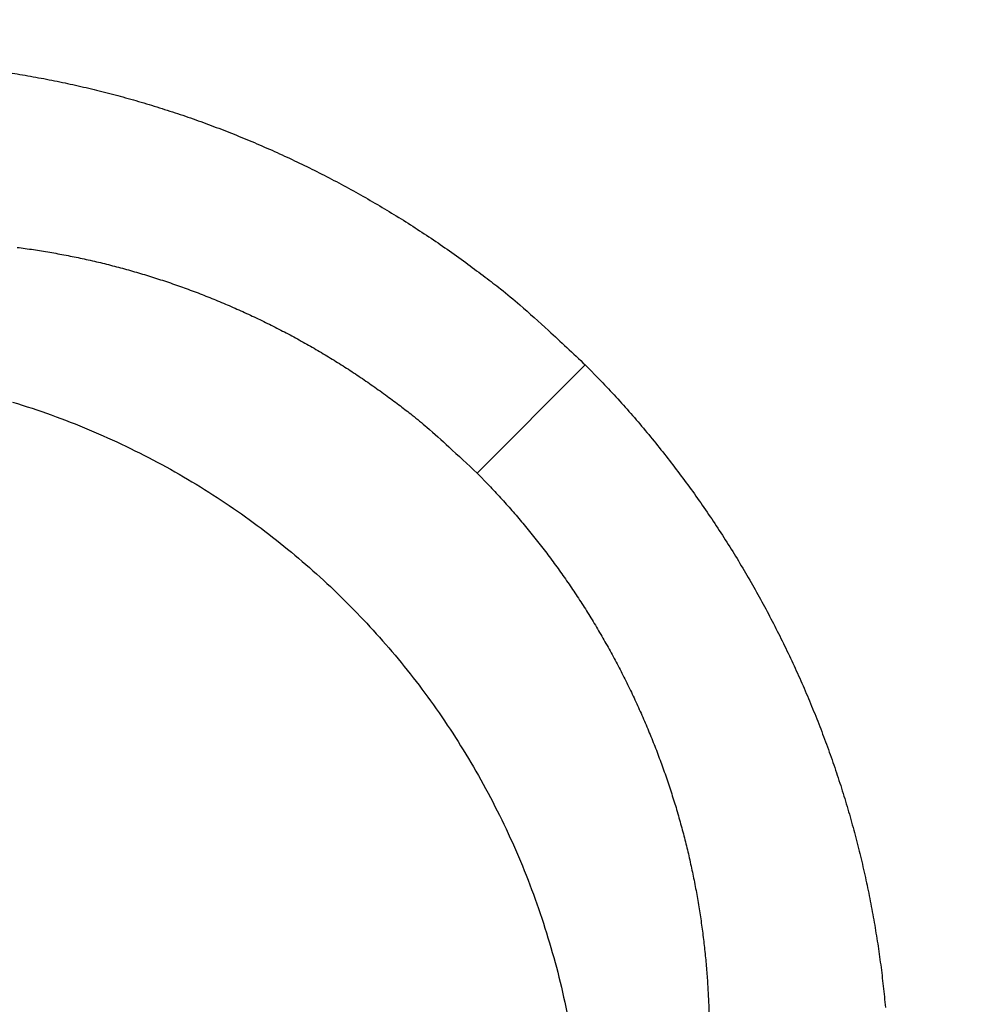
# Model space of a CAD drawing. Units: millimetres. Extents: x -1188 to 4, y 0 to 840.
# Drawn here: x -859 to -858, y 254 to 255 of the extents above; entities that cross this region are included whole.
import ezdxf

# ---------------------------------------------------------------- set-up
doc = ezdxf.new("R2010")
doc.units = ezdxf.units.MM
doc.header["$LTSCALE"] = 4
doc.layers.get('0').update_dxf_attribs({"lineweight": 25})

msp = doc.modelspace()

# ---------------------------------------------------------------- linework, layer by layer
at = {"linetype": 'Continuous'}
msp.add_line((-858.65736, 254.14107), (-858.56315, 254.23528), dxfattribs=at)
for points in [[(-966.91951, 220.0077, 0), (-966.63814, 220.0077)], [(-964.10588, 220.0077, 0), (-963.82452, 220.0077)], [(-1042.02998, 373.021, 0), (-1042.02998, 372.51298)], [(-1042.02998, 375.05307, 0), (-1042.02998, 374.54505)], [(-1043.02998, 333.88682, 0), (-1043.02998, 333.50568)], [(-1043.02998, 350.27587, 0), (-1043.02998, 349.89473)], [(-1043.02998, 347.98902, 0), (-1043.02998, 347.60788)], [(-1043.02998, 337.69823, 0), (-1043.02998, 337.31709)], [(-1043.02998, 344.9399, 0), (-1043.02998, 344.55876)], [(-1043.02998, 338.84165, 0), (-1043.02998, 338.46051)], [(-1042.02999, 338.98381, 0), (-1042.02999, 338.47579)], [(-1042.02999, 333.90363, 0), (-1042.02999, 333.39561)], [(-1043.02999, 364.37807, 0), (-1043.02999, 363.99693)], [(-1043.02999, 367.04606, 0), (-1043.02999, 366.66491)], [(-833.97003, 331.95641, 0), (-833.97003, 332.2248)], [(-1043.02999, 368.95176, 0), (-1043.02999, 368.57062)], [(-892.63339, 365.00995, 0.0000004), (-892.63341, 364.24246, 0.0000005), (-892.63342, 363.47498, 0.0000005), (-892.63344, 362.7075, 0.0000004), (-892.63346, 361.94001, 0.0000003), (-892.63347, 361.17253, 0.0000002), (-892.63349, 360.40505, 0.0000002), (-892.6335, 359.63757, 0.0000001), (-892.63352, 358.87009, 0), (-892.63353, 358.10261, -0.0000001), (-892.63355, 357.33512, -0.0000001), (-892.63356, 356.56764, -0.0000002), (-892.63358, 355.80016, -0.0000003), (-892.6336, 355.03268, -0.0000003), (-892.63361, 354.2652, -0.0000004), (-892.63363, 353.49772, -0.0000005), (-892.63365, 352.73024, -0.0000005), (-892.63368, 351.96275, -0.0000004), (-892.6337, 351.19527, -0.0000004), (-892.63372, 350.42779, -0.0000003), (-892.63375, 349.66032, -0.0000003), (-892.63378, 348.89284, -0.0000003), (-892.6338, 348.12536, -0.0000002), (-892.63383, 347.35788, -0.0000002), (-892.63386, 346.5904, -0.0000002), (-892.63389, 345.82293, -0.0000001), (-892.63392, 345.05545, -0.0000001), (-892.63395, 344.28797, -0.0000001), (-892.63398, 343.52049, 0), (-892.63401, 342.75302, 0), (-892.63404, 341.98554)], [(-1028.55942, 341.21778, -0.0000008), (-1028.55922, 341.98526, -0.0000005), (-1028.55901, 342.75275, -0.0000003), (-1028.55881, 343.52024, 0), (-1028.5586, 344.28772, 0.0000003), (-1028.5584, 345.05521, 0.0000005), (-1028.5582, 345.8227, 0.0000008), (-1028.558, 346.5902, 0.000001)], [(-1043.02999, 373.14431, 0), (-1043.02999, 372.76317)], [(-833.97003, 333.02661, 0), (-833.97003, 333.29274)], [(-1037.05303, 336.61413, 0.0000007), (-1037.05169, 338.14911, 0.0000006), (-1037.05035, 339.68409, 0.0000005), (-1037.04901, 341.21907, 0.0000003), (-1037.04767, 342.75405, 0.0000002), (-1037.04634, 344.28903, 0.0000001), (-1037.04501, 345.824, 0), (-1037.04367, 347.35898, -0.0000001), (-1037.04234, 348.89396, -0.0000002), (-1037.041, 350.42894, -0.0000003), (-1037.03967, 351.96392, -0.0000004), (-1037.03833, 353.4989, -0.0000005), (-1037.03698, 355.03389, -0.0000006), (-1037.03563, 356.56886, -0.0000007), (-1037.03428, 358.10378, -0.0000008)], [(-1043.02999, 376.95572, 0), (-1043.02999, 376.57458)], [(-1043.02999, 377.718, 0), (-1043.02999, 377.33686)], [(-1035.66428, 332.00827, 0.0000017), (-1035.66341, 333.54324, 0.0000015), (-1035.66255, 335.07821, 0.0000013), (-1035.66169, 336.61318, 0.0000011), (-1035.66084, 338.14816, 0.000001), (-1035.66, 339.68313, 0.0000008), (-1035.65916, 341.2181, 0.0000006), (-1035.65833, 342.75307, 0.0000004), (-1035.65749, 344.28805, 0.0000002), (-1035.65666, 345.82302, 0.0000001), (-1035.65583, 347.35799, -0.0000001), (-1035.65499, 348.89296, -0.0000003), (-1035.65416, 350.42794, -0.0000005), (-1035.65332, 351.96291, -0.0000007), (-1035.65247, 353.49788, -0.0000009), (-1035.65162, 355.03287, -0.000001), (-1035.65076, 356.56783, -0.0000012), (-1035.6499, 358.10275, -0.0000014), (-1035.64902, 359.63777, -0.0000016), (-1035.64814, 361.17295, -0.0000018)], [(-1043.03, 379.24256, 0), (-1043.03, 378.86142)], [(-892.63338, 374.21971, 0.0000013), (-892.63334, 373.45224, 0), (-892.63331, 372.68477, -0.000001), (-892.63327, 371.9173, -0.000002)], [(-883.23396, 344.41911, 0), (-883.2345, 345.04303, 0), (-883.23505, 345.67446, 0), (-883.23561, 346.31394, 0.0000001), (-883.23618, 346.96255, 0.0000001), (-883.23675, 347.62137, 0.0000001), (-883.23733, 348.28611, 0.0000001), (-883.23792, 348.95605, 0.0000001), (-883.23852, 349.64801, 0.0000001), (-883.23915, 350.36859, 0.0000001), (-883.23975, 351.05135, 0.0000001), (-883.24026, 351.63516, 0.0000001), (-883.24073, 352.17469, 0.0000001), (-883.24122, 352.73075, 0.0000001), (-883.24172, 353.29803, 0.0000001), (-883.24221, 353.86112, 0.0000001), (-883.2427, 354.42136, 0.0000002), (-883.2432, 354.98267, 0.0000002), (-883.24369, 355.5447, 0.0000002), (-883.24419, 356.10646, 0.0000002), (-883.24468, 356.66803, 0.0000002), (-883.24518, 357.22967, 0.0000002), (-883.24567, 357.79137, 0.0000002), (-883.24617, 358.35305, 0.0000003), (-883.24666, 358.9147, 0.0000003), (-883.24716, 359.47633, 0.0000003), (-883.24766, 360.03803, 0.0000003), (-883.24816, 360.59986, 0.0000003), (-883.24866, 361.16137, 0.0000003), (-883.24916, 361.72241, 0.0000003), (-883.24966, 362.2847, 0.0000004), (-883.25016, 362.84884, 0.0000004), (-883.25067, 363.40804, 0.0000004), (-883.25116, 363.95995, 0.0000004)], [(-1043.02998, 331.59998), (-1043.02998, 331.21884), (-1043.02998, 330.8377), (-1043.02998, 330.45655), (-1043.02998, 330.07541), (-1043.02998, 329.69429), (-1043.02998, 329.31313), (-1043.02998, 328.93194), (-1043.02998, 328.55085, 0), (-1043.02998, 328.16991, 0), (-1043.02998, 327.78857, 0), (-1043.02998, 327.40666, -0.0000001), (-1043.02999, 327.02629, -0.0000001), (-1043.02999, 326.64819, -0.0000001), (-1043.02999, 326.26401, -0.0000002), (-1043.02999, 325.87084, -0.0000001), (-1043.02999, 325.50172, 0.0000001), (-1043.02999, 325.16802, -0.0000004), (-1043.02999, 324.73944, -0.0000009), (-1043.03, 324.07933, -0.0000004), (-1043.03001, 323.21486, -0.0000002)], [(-1043.03, 381.52941, 0), (-1043.03, 381.14827)], [(-832.9705, 342.49519, 0), (-832.97049, 342.27387, 0), (-832.97048, 342.05255)], [(-824.64298, 359.87734, -0.0000016), (-824.64212, 361.80691, -0.0000014), (-824.64126, 363.72678, -0.0000011), (-824.64039, 365.6359, -0.0000009), (-824.63952, 367.53375, -0.0000006), (-824.63865, 369.41874, -0.0000004), (-824.63779, 371.29017, -0.0000001), (-824.63693, 373.14597, 0.0000002), (-824.63608, 374.98455, 0.0000005), (-824.63525, 376.80309, 0.0000008), (-824.63444, 378.60219, 0.0000011), (-824.63364, 380.37933, 0.0000014)], [(-1043.03, 383.81626, 0), (-1043.03, 383.43512)], [(-833.97003, 364.89787, 0), (-833.97003, 365.16705, 0), (-833.97003, 365.43513, 0), (-833.97004, 365.70234, 0), (-833.97004, 365.96886)], [(-832.97056, 344.04442, 0), (-832.97055, 343.8231)], [(-833.97004, 334.35135, 0), (-833.97004, 334.61451, 0), (-833.97004, 334.87709, 0), (-833.97004, 335.13905, 0), (-833.97004, 335.40041, 0), (-833.97004, 335.6611, 0), (-833.97004, 335.92115, 0), (-833.97004, 336.1805, 0), (-833.97004, 336.43922, 0), (-833.97004, 336.69734, 0), (-833.97005, 336.95486, 0), (-833.97005, 337.21172, 0), (-833.97005, 337.46801, 0), (-833.97005, 337.72373, 0), (-833.97005, 337.97866, 0), (-833.97005, 338.23269, 0), (-833.97005, 338.48678, -0.0000001), (-833.97005, 338.74124, -0.0000001), (-833.97005, 338.99235, 0), (-833.97005, 339.23878, -0.0000001), (-833.97005, 339.49533, -0.0000001), (-833.97005, 339.77579, -0.0000001), (-833.97005, 340.06806, -0.0000001), (-833.97005, 340.35854, -0.0000001), (-833.97005, 340.64687, -0.0000001), (-833.97005, 340.93497, -0.0000001), (-833.97005, 341.22271, -0.0000001), (-833.97005, 341.50957, -0.0000001), (-833.97005, 341.79562, -0.0000001), (-833.97005, 342.08095, -0.0000001), (-833.97005, 342.36559, -0.0000001), (-833.97005, 342.64947, -0.0000001), (-833.97005, 342.93264, -0.0000001), (-833.97005, 343.21506, -0.0000001), (-833.97005, 343.49678, 0), (-833.97005, 343.77776, 0), (-833.97005, 344.05803, 0), (-833.97004, 344.33756, 0), (-833.97004, 344.61639, 0), (-833.97004, 344.89449, 0), (-833.97004, 345.17189, 0), (-833.97004, 345.44855, 0), (-833.97004, 345.72452, 0), (-833.97004, 345.99977, 0), (-833.97004, 346.27431, 0), (-833.97004, 346.54814)], [(-883.21685, 325.00525, -0.0000005), (-883.21731, 325.51211, -0.0000005), (-883.21777, 326.01842, -0.0000005), (-883.21822, 326.52436, -0.0000005), (-883.21868, 327.03017, -0.0000005), (-883.21913, 327.53605, -0.0000004), (-883.21958, 328.04222, -0.0000004), (-883.22003, 328.54889, -0.0000004), (-883.22049, 329.05627, -0.0000004), (-883.22094, 329.56458, -0.0000004), (-883.22139, 330.07399, -0.0000004), (-883.22184, 330.58476, -0.0000003), (-883.2223, 331.09704, -0.0000003), (-883.22275, 331.61111, -0.0000003), (-883.22321, 332.12709, -0.0000003), (-883.22366, 332.64528, -0.0000003), (-883.22412, 333.1658, -0.0000003), (-883.22458, 333.68895, -0.0000002), (-883.22504, 334.21484, -0.0000002), (-883.22551, 334.74381, -0.0000002), (-883.22598, 335.27594, -0.0000002), (-883.22645, 335.81158, -0.0000002), (-883.22692, 336.35082, -0.0000002), (-883.22739, 336.89403, -0.0000001), (-883.22787, 337.44127, -0.0000001), (-883.22835, 337.99296, -0.0000001), (-883.22884, 338.54914, -0.0000001), (-883.22933, 339.11024, -0.0000001), (-883.22982, 339.67632, -0.0000001), (-883.23032, 340.24782, -0.0000001), (-883.23082, 340.82479, 0), (-883.23133, 341.40771, 0), (-883.23185, 341.99662)], [(-884.62544, 349.22967, 0), (-884.62564, 349.60024, 0), (-884.62584, 349.97406, 0), (-884.62604, 350.35095, 0.0000001), (-884.62624, 350.73106, 0.0000001), (-884.62644, 351.11511, 0.0000001), (-884.62665, 351.50362, 0.0000001), (-884.62686, 351.89365, 0.0000001), (-884.62706, 352.2845, 0.0000001), (-884.62728, 352.6875, 0.0000001), (-884.6275, 353.10687, 0.0000001), (-884.62771, 353.49766, 0.0000001), (-884.62788, 353.81862, 0.0000001), (-884.62804, 354.10848, 0.0000001), (-884.6282, 354.41013, 0.0000001), (-884.62836, 354.72057, 0.0000002), (-884.62853, 355.02988, 0.0000002), (-884.62869, 355.3395, 0.0000003), (-884.62886, 355.65286, 0.0000003)], [(-1042.02998, 378.60919, 0), (-1042.02998, 378.10117)], [(-833.97003, 347.09368, 0), (-833.97003, 347.3654)], [(-833.97002, 330.06242, 0), (-833.97002, 330.33467)], [(-892.63407, 341.21806, 0.0000001), (-892.6341, 340.45058, 0.0000001), (-892.63412, 339.68311, 0.0000001), (-892.63415, 338.91563, 0.0000001), (-892.63418, 338.14815, 0.0000002), (-892.63421, 337.38067, 0.0000002), (-892.63424, 336.61319, 0.0000002), (-892.63426, 335.84574, 0.0000003), (-892.63429, 335.07823, 0.0000003), (-892.63431, 334.31065, 0.0000003), (-892.63433, 333.54327, 0.0000004), (-892.63436, 332.77618, 0.0000004), (-892.63438, 332.00831, 0.0000005), (-892.63439, 331.23927, 0.0000005), (-892.63441, 330.47334, 0.0000005), (-892.63443, 329.71199, 0.0000006), (-892.63444, 328.93837, 0.0000007), (-892.63446, 328.14667, 0.0000006), (-892.63447, 327.40339, 0.0000001), (-892.63447, 326.73142, 0.0000009), (-892.63448, 325.86841, 0.0000017), (-892.63448, 324.53918, 0.0000008), (-892.63448, 322.79843, 0.0000004)], [(-901.66814, 220.00774, 0.000001), (-901.39513, 220.00775, 0.0000009), (-901.12264, 220.00776, 0.0000007), (-900.85045, 220.00778, 0.0000006), (-900.57833, 220.00779, 0.0000004), (-900.30607, 220.0078, 0.0000003), (-900.03346, 220.00782, 0.0000001), (-899.76026, 220.00783, 0), (-899.4863, 220.00785, -0.0000002), (-899.2113, 220.00786, -0.0000003), (-898.93509, 220.00787, -0.0000005), (-898.65741, 220.00789, -0.0000006), (-898.37807, 220.0079, -0.0000007), (-898.09679, 220.00791, -0.0000009), (-897.81341, 220.00792, -0.000001), (-897.5276, 220.00793, -0.0000011), (-897.23922, 220.00794, -0.0000013), (-896.94792, 220.00795, -0.0000014), (-896.65351, 220.00795, -0.0000015), (-896.35557, 220.00796, -0.0000016)], [(-892.00558, 363.47503, 0.0000006), (-892.00495, 362.70753, 0.0000004), (-892.00432, 361.94004, 0.0000001), (-892.00368, 361.17255, -0.0000001), (-892.00305, 360.40505, -0.0000002), (-892.00242, 359.63756, -0.0000005), (-892.00179, 358.87007, -0.0000007), (-892.00116, 358.10258, -0.0000009)], [(-832.97053, 378.35138, 0), (-832.97054, 378.13002, 0), (-832.97055, 377.90866, 0), (-832.97057, 377.6873, 0), (-832.97058, 377.46595, 0.0000001), (-832.97059, 377.24459, 0.0000001), (-832.9706, 377.02323, 0.0000001), (-832.97061, 376.80188, 0.0000001), (-832.97062, 376.58053, 0.0000001), (-832.97063, 376.35917, 0.0000001), (-832.97064, 376.13782, 0.0000001), (-832.97065, 375.91647, 0.0000001), (-832.97066, 375.69512, 0.0000001), (-832.97068, 375.47376, 0.0000001), (-832.97069, 375.25241, 0.0000001), (-832.9707, 375.03106, 0.0000001), (-832.97071, 374.80971, 0.0000001), (-832.97072, 374.58836, 0.0000001), (-832.97073, 374.36701, 0.0000001), (-832.97074, 374.14566, 0.0000001), (-832.97075, 373.92432, 0.0000001), (-832.97076, 373.70297, 0.0000001), (-832.97077, 373.48162, 0.0000002), (-832.97077, 373.26027, 0.0000002)], [(-833.97002, 351.35754, 0), (-833.97001, 351.61818, 0), (-833.97001, 351.87813, 0), (-833.97001, 352.13741, 0), (-833.97001, 352.396, 0), (-833.97001, 352.65393, 0), (-833.97001, 352.91116, 0), (-833.97001, 353.16774, 0), (-833.97001, 353.42363, 0), (-833.97001, 353.67886, 0), (-833.97001, 353.93339, 0.0000001), (-833.97001, 354.1873, 0.0000001), (-833.97001, 354.44059, 0.0000001), (-833.97001, 354.69306, 0.0000001), (-833.97, 354.94462, 0.0000001), (-833.97, 355.19617, 0.0000001), (-833.97, 355.448, 0.0000001), (-833.97, 355.69662, 0.0000001), (-833.97, 355.9408, 0.0000001), (-833.97, 356.19443, 0.0000001), (-833.97, 356.47077, 0.0000001), (-833.97, 356.76034, 0.0000001), (-833.97, 357.05197, 0.0000001), (-833.97, 357.34312, 0.0000001), (-833.97, 357.63328, 0.0000001), (-833.97001, 357.92254, 0.0000001), (-833.97001, 358.21099, 0.0000001), (-833.97001, 358.49866, 0.0000001), (-833.97001, 358.78548, 0.0000001), (-833.97001, 359.0715, 0.0000001), (-833.97001, 359.35669, 0.0000001), (-833.97001, 359.6411, 0.0000001), (-833.97001, 359.92469, 0.0000001), (-833.97001, 360.2075, 0), (-833.97001, 360.4895, 0), (-833.97001, 360.77073, 0), (-833.97001, 361.05117, 0), (-833.97001, 361.33084, 0), (-833.97002, 361.60973, 0), (-833.97002, 361.88786, 0), (-833.97002, 362.16521, 0), (-833.97002, 362.44182, 0), (-833.97002, 362.71767, 0), (-833.97002, 362.99277, 0), (-833.97002, 363.26711, 0), (-833.97002, 363.54073, 0), (-833.97003, 363.8136, 0), (-833.97003, 364.08574, 0), (-833.97003, 364.35712, 0), (-833.97003, 364.62784)], [(-832.97095, 355.33193, 0.0000002), (-832.97094, 355.1106, 0.0000002), (-832.97094, 354.88928, 0.0000002), (-832.97093, 354.66795, 0.0000002), (-832.97093, 354.44662, 0.0000002), (-832.97092, 354.22529, 0.0000002), (-832.97091, 354.00397, 0.0000001), (-832.97091, 353.78264, 0.0000001), (-832.9709, 353.56131, 0.0000001), (-832.9709, 353.33998, 0.0000001), (-832.97089, 353.11866, 0.0000001), (-832.97088, 352.89733, 0.0000001), (-832.97088, 352.67601, 0.0000001), (-832.97087, 352.45468, 0.0000001), (-832.97086, 352.23335, 0.0000001), (-832.97086, 352.01203, 0.0000001), (-832.97085, 351.7907, 0.0000001), (-832.97084, 351.56938, 0.0000001), (-832.97084, 351.34805, 0.0000001), (-832.97083, 351.12673, 0.0000001), (-832.97082, 350.9054, 0.0000001), (-832.97081, 350.68408, 0.0000001), (-832.97081, 350.46275, 0.0000001), (-832.9708, 350.24143, 0.0000001), (-832.97079, 350.02011, 0.0000001), (-832.97078, 349.79878, 0.0000001), (-832.97078, 349.57746, 0.0000001), (-832.97077, 349.35613, 0.0000001), (-832.97076, 349.13481, 0.0000001), (-832.97075, 348.91349, 0.0000001), (-832.97074, 348.69216, 0.0000001), (-832.97073, 348.47084, 0.0000001), (-832.97073, 348.24952, 0.0000001), (-832.97072, 348.0282, 0.0000001), (-832.97071, 347.80687, 0.0000001), (-832.9707, 347.58555, 0.0000001), (-832.97069, 347.36423, 0.0000001), (-832.97068, 347.14291, 0.0000001), (-832.97068, 346.92159, 0.0000001), (-832.97067, 346.70026, 0.0000001), (-832.97066, 346.47894, 0), (-832.97065, 346.25762, 0), (-832.97064, 346.0363, 0), (-832.97063, 345.81498, 0), (-832.97062, 345.59366, 0), (-832.97061, 345.37234, 0), (-832.9706, 345.15102, 0), (-832.9706, 344.9297, 0), (-832.97059, 344.70838, 0), (-832.97058, 344.48706, 0), (-832.97057, 344.26574)], [(-833.97, 323.08405, 0.0000001), (-833.97, 323.36915, 0.0000001), (-833.97, 323.65377, 0.0000001), (-833.97, 323.93794, 0.0000001), (-833.97, 324.22162, 0.0000001), (-833.97, 324.50483, 0.0000001), (-833.97001, 324.78754, 0.0000001), (-833.97001, 325.06978, 0.0000001), (-833.97001, 325.35152, 0.0000001), (-833.97001, 325.63278, 0.0000001), (-833.97001, 325.91352, 0.0000001), (-833.97001, 326.19378, 0), (-833.97001, 326.47352, 0), (-833.97001, 326.75275, 0), (-833.97001, 327.03147, 0), (-833.97001, 327.30968, 0), (-833.97001, 327.58735, 0), (-833.97001, 327.86451, 0), (-833.97001, 328.14113, 0), (-833.97001, 328.41724, 0), (-833.97001, 328.69279, 0), (-833.97002, 328.96781, 0), (-833.97002, 329.24228, 0), (-833.97002, 329.51622, 0), (-833.97002, 329.78959)], [(-832.97047, 341.83123, 0), (-832.97046, 341.60991, 0), (-832.97045, 341.3886, 0), (-832.97044, 341.16728, 0), (-832.97043, 340.94596, 0), (-832.97042, 340.72464, 0), (-832.97042, 340.50333, 0), (-832.97041, 340.28201, 0), (-832.9704, 340.06069, 0), (-832.97039, 339.83937, 0), (-832.97038, 339.61806, 0), (-832.97037, 339.39674, -0.0000001), (-832.97036, 339.17542, -0.0000001), (-832.97035, 338.95411, -0.0000001), (-832.97035, 338.73279, -0.0000001), (-832.97034, 338.51148, -0.0000001), (-832.97033, 338.29016, -0.0000001), (-832.97032, 338.06884, -0.0000001), (-832.97031, 337.84753, -0.0000001), (-832.9703, 337.62621, -0.0000001), (-832.9703, 337.4049, -0.0000001), (-832.97029, 337.18358, -0.0000001), (-832.97028, 336.96227, -0.0000001), (-832.97027, 336.74095, -0.0000001), (-832.97026, 336.51964, -0.0000001), (-832.97026, 336.29832, -0.0000001), (-832.97025, 336.07701, -0.0000001), (-832.97024, 335.85569, -0.0000001), (-832.97023, 335.63438, -0.0000001), (-832.97023, 335.41307, -0.0000001), (-832.97022, 335.19175, -0.0000001), (-832.97021, 334.97044, -0.0000001), (-832.9702, 334.74912, -0.0000001), (-832.9702, 334.52781, -0.0000001), (-832.97019, 334.3065, -0.0000001), (-832.97018, 334.08518, -0.0000001), (-832.97018, 333.86387, -0.0000001), (-832.97017, 333.64256, -0.0000001), (-832.97016, 333.42124, -0.0000001), (-832.97016, 333.19993, -0.0000001), (-832.97015, 332.97862, -0.0000001), (-832.97014, 332.75731, -0.0000001), (-832.97014, 332.53599, -0.0000001), (-832.97013, 332.31468, -0.0000001), (-832.97013, 332.09337, -0.0000001), (-832.97012, 331.87206, -0.0000001), (-832.97012, 331.65075, -0.0000001), (-832.97011, 331.42943, -0.0000001), (-832.9701, 331.20812, -0.0000001), (-832.9701, 330.98681, -0.0000001), (-832.97009, 330.7655, -0.0000001), (-832.97009, 330.54419, -0.0000001), (-832.97008, 330.32288, -0.0000001), (-832.97008, 330.10157, -0.0000001), (-832.97008, 329.88025, -0.0000001), (-832.97007, 329.65894, -0.0000001), (-832.97007, 329.43763, -0.0000001), (-832.97006, 329.21632, -0.0000001), (-832.97006, 328.99501, -0.0000001), (-832.97005, 328.7737, -0.0000001), (-832.97005, 328.55239, 0), (-832.97005, 328.33108)], [(-833.97006, 370.3931, 0), (-833.97006, 370.64729, 0), (-833.97007, 370.90081, 0), (-833.97007, 371.15363)], [(-919.65066, 220.0077, 0.0000001), (-919.36977, 220.0077, 0.0000002), (-919.08902, 220.0077, 0.0000002), (-918.80822, 220.0077, 0.0000002), (-918.52738, 220.0077, 0.0000002), (-918.24656, 220.0077, 0.0000002), (-917.96574, 220.0077, 0.0000001), (-917.68492, 220.0077, 0.0000001), (-917.4041, 220.0077, 0.0000001), (-917.12328, 220.00771, 0.0000001), (-916.84246, 220.00771, 0.0000001), (-916.56164, 220.00771, 0.0000001), (-916.28083, 220.00771, 0.0000001), (-916.00001, 220.00771, 0.0000001), (-915.71919, 220.00772, 0), (-915.43837, 220.00772, 0), (-915.15755, 220.00772, 0), (-914.87673, 220.00772)], [(-884.62055, 340.0636, -0.0000004), (-884.62073, 340.38436, -0.0000003), (-884.6209, 340.70611, -0.0000003), (-884.62108, 341.02859, -0.0000003), (-884.62125, 341.35189, -0.0000003), (-884.62143, 341.67621, -0.0000003), (-884.6216, 342.00159, -0.0000003), (-884.62178, 342.32813, -0.0000002), (-884.62195, 342.65587, -0.0000002), (-884.62213, 342.98494, -0.0000002), (-884.62231, 343.31538, -0.0000002), (-884.62248, 343.64732, -0.0000002), (-884.62266, 343.98079, -0.0000002), (-884.62284, 344.31593, -0.0000002), (-884.62302, 344.65277, -0.0000001), (-884.6232, 344.99146, -0.0000001), (-884.62338, 345.332, -0.0000001), (-884.62356, 345.67458, -0.0000001), (-884.62374, 346.01919, -0.0000001), (-884.62393, 346.36602, -0.0000001), (-884.62411, 346.71505, -0.0000001), (-884.6243, 347.06649, 0), (-884.62449, 347.42032, 0), (-884.62468, 347.77674)], [(-920.21326, 220.0077, 0), (-919.93188, 220.0077)], [(-832.97044, 380.12228, 0), (-832.97045, 379.90091, 0), (-832.97046, 379.67955, 0), (-832.97048, 379.45818, 0), (-832.97049, 379.23682)], [(-914.03427, 220.00773, 0), (-913.75345, 220.00773, 0), (-913.47263, 220.00773, -0.0000001), (-913.19181, 220.00773, -0.0000001), (-912.91099, 220.00774, -0.0000001), (-912.63017, 220.00774, -0.0000001), (-912.34935, 220.00774, -0.0000001), (-912.06853, 220.00774, -0.0000001), (-911.78771, 220.00774, -0.0000001), (-911.50689, 220.00774, -0.0000001), (-911.22607, 220.00775, -0.0000002), (-910.94526, 220.00775, -0.0000002), (-910.66443, 220.00775, -0.0000002), (-910.3836, 220.00775, -0.0000002), (-910.1028, 220.00775, -0.0000002), (-909.82202, 220.00775, -0.0000002), (-909.54116, 220.00775, -0.0000002), (-909.26015, 220.00775, -0.0000002), (-908.97952, 220.00775, -0.0000002), (-908.69893, 220.00775, -0.0000003), (-908.41365, 220.00774, -0.0000004), (-908.11972, 220.00774, -0.0000004), (-907.82336, 220.00774, -0.0000004), (-907.53114, 220.00774, -0.0000004), (-907.24227, 220.00773, -0.0000003), (-906.95498, 220.00773, -0.0000002), (-906.66923, 220.00773, -0.0000001), (-906.38535, 220.00772, -0.0000001), (-906.10312, 220.00772)], [(-833.97007, 371.40595, 0), (-833.97007, 371.65789, 0), (-833.97007, 371.90933, 0), (-833.97007, 372.16005, 0), (-833.97007, 372.41011, 0), (-833.97007, 372.65951, 0), (-833.97008, 372.90828, 0), (-833.97008, 373.15639, 0), (-833.97008, 373.40388, -0.0000001), (-833.97008, 373.65071, -0.0000001), (-833.97008, 373.89693, -0.0000001), (-833.97008, 374.14251, -0.0000001), (-833.97008, 374.38748, -0.0000001), (-833.97008, 374.63181, -0.0000001), (-833.97008, 374.87554, -0.0000001), (-833.97008, 375.11864, -0.0000001), (-833.97008, 375.36115, -0.0000001), (-833.97008, 375.60304, -0.0000001), (-833.97008, 375.84434, -0.0000001), (-833.97008, 376.08503, -0.0000001), (-833.97008, 376.32514, -0.0000001), (-833.97008, 376.56465, -0.0000001), (-833.97008, 376.80358, -0.0000001), (-833.97008, 377.04191, -0.0000001), (-833.97008, 377.27969, -0.0000001), (-833.97008, 377.5169, -0.0000001), (-833.97008, 377.7535, -0.0000001), (-833.97008, 377.98942, -0.0000001), (-833.97008, 378.22503, -0.0000001), (-833.97008, 378.46041, -0.0000001), (-833.97008, 378.69431, -0.0000001), (-833.97008, 378.92628, -0.0000001), (-833.97008, 379.16138, -0.0000001)], [(-1042.02999, 331.87157), (-1042.02999, 331.36354, -0.0000001), (-1042.02999, 330.85546, -0.0000001), (-1042.02999, 330.3475, -0.0000002), (-1042.02999, 329.83975, -0.0000003), (-1042.02999, 329.33147, -0.0000004), (-1042.02999, 328.82242, -0.0000005), (-1042.03, 328.31543, -0.0000005), (-1042.03, 327.81148, -0.0000007), (-1042.03001, 327.2994, -0.000001), (-1042.03002, 326.77536, -0.0000008), (-1042.03003, 326.28336, -0.0000001), (-1042.03004, 325.83857, -0.0000014), (-1042.03005, 325.26733, -0.0000028), (-1042.03009, 324.38749, -0.0000014), (-1042.03014, 323.23526, -0.0000007)], [(-833.97008, 379.40132, -0.0000001), (-833.97007, 379.62626, 0), (-833.97007, 379.82935, -0.0000002)], [(-874.35153, 220.00779, -0.0000011), (-874.06974, 220.00778, -0.0000007), (-873.7881, 220.00776, -0.0000004), (-873.50701, 220.00775, 0), (-873.22639, 220.00774, 0.0000004), (-872.94429, 220.00773, 0.0000009), (-872.66011, 220.00772, 0.0000012), (-872.38156, 220.00771, 0.0000013)], [(-893.48382, 220.0079, -0.0000006), (-893.20241, 220.00789, -0.0000005), (-892.92103, 220.00788, -0.0000004), (-892.63968, 220.00786, -0.0000003), (-892.35832, 220.00785, -0.0000002), (-892.07696, 220.00784, -0.0000001), (-891.79559, 220.00783, 0), (-891.51423, 220.00781, 0.0000001), (-891.23287, 220.0078, 0.0000002), (-890.95151, 220.00779, 0.0000003), (-890.67014, 220.00778, 0.0000004), (-890.38878, 220.00776, 0.0000005), (-890.10744, 220.00775, 0.0000006), (-889.82605, 220.00774, 0.0000007), (-889.54459, 220.00773, 0.0000008), (-889.26333, 220.00772, 0.0000009)], [(-1042.02998, 380.13324, 0.0000001), (-1042.02998, 379.62523, -0.0000001), (-1042.02998, 379.11721)], [(-833.97007, 380.48731, -0.0000002), (-833.97006, 381.00804, -0.0000001)], [(-1037.01893, 374.98859, -0.0000004), (-1037.01766, 376.33254, -0.0000027)], [(-824.63006, 388.80698, 0.0000005), (-824.6295, 390.21526, 0.0000048)], [(-832.97004, 328.10977, 0.0000001), (-832.97004, 327.88846, 0.0000001), (-832.97003, 327.66715, 0.0000002), (-832.97003, 327.44584, 0.0000003), (-832.97002, 327.22453, 0.0000003)], [(-1029.214, 341.98552, 0.0000002), (-1029.2142, 341.21803, 0.0000005), (-1029.21441, 340.45055, 0.0000007), (-1029.21461, 339.68306, 0.000001), (-1029.2148, 338.91558, 0.0000013), (-1029.21499, 338.14809, 0.0000015), (-1029.21518, 337.3806, 0.0000018), (-1029.21536, 336.61312, 0.000002), (-1029.21553, 335.84566, 0.0000023), (-1029.2157, 335.07815, 0.0000025), (-1029.21586, 334.31056, 0.0000028), (-1029.21601, 333.54318, 0.000003), (-1029.21615, 332.77609, 0.0000033), (-1029.21628, 332.00821, 0.0000037), (-1029.2164, 331.23917, 0.0000038), (-1029.2165, 330.47324, 0.0000037), (-1029.21659, 329.7119, 0.0000044), (-1029.21667, 328.93828, 0.0000058), (-1029.21674, 328.14659, 0.0000044), (-1029.21679, 327.40332, 0.0000011), (-1029.21683, 326.73135, 0.000007), (-1029.21684, 325.86835, 0.0000132), (-1029.2168, 324.53914, 0.0000065), (-1029.21672, 322.79843, 0.0000034)], [(-1029.21169, 351.19537, -0.0000028), (-1029.21185, 350.42788, -0.0000025), (-1029.21203, 349.66039, -0.0000023), (-1029.21221, 348.89291, -0.000002), (-1029.21239, 348.12542, -0.0000018), (-1029.21258, 347.35793, -0.0000015), (-1029.21278, 346.59044, -0.0000013), (-1029.21298, 345.82296, -0.000001), (-1029.21318, 345.05547, -0.0000008), (-1029.21338, 344.28798, -0.0000005), (-1029.21359, 343.52049, -0.0000003), (-1029.2138, 342.75301)], [(-905.82234, 220.00772, 0.0000001), (-905.54286, 220.00771, 0.0000001), (-905.26464, 220.00771, 0.0000002), (-904.98738, 220.0077, 0.0000003), (-904.71096, 220.0077, 0.0000004), (-904.43564, 220.0077, 0.0000005), (-904.16147, 220.0077, 0.0000005), (-903.8866, 220.0077, 0.0000006), (-903.60917, 220.0077, 0.0000009), (-903.32979, 220.0077, 0.0000016)], [(-892.01314, 372.68499, 0.0000008), (-892.01248, 371.91749, -0.0000004), (-892.01183, 371.14999, -0.0000018)], [(-883.26198, 375.71314, 0.0000007), (-883.26244, 376.19795, 0.0000002), (-883.26285, 376.63328, 0.000001)], [(-883.21547, 323.47882, -0.0000006), (-883.21593, 323.98888, -0.0000006)], [(-867.14295, 220.0074, -0.0000009), (-866.92419, 220.00737, -0.0000006), (-866.70829, 220.00735, -0.0000003), (-866.49458, 220.00732, -0.0000001), (-866.28228, 220.00729, 0.0000002), (-866.07071, 220.00726, 0.0000004), (-865.85919, 220.00724, 0.0000007), (-865.647, 220.00721, 0.000001)], [(-886.0457, 220.00767, -0.000001), (-885.76034, 220.00766, -0.0000008), (-885.48092, 220.00765, -0.0000006), (-885.20671, 220.00764, -0.0000002), (-884.93703, 220.00763, 0.0000001), (-884.67028, 220.00762, 0.0000005), (-884.40581, 220.00761, 0.0000008), (-884.14636, 220.0076, 0.0000012)], [(-857.39959, 220.00747, -0.0000002), (-857.12951, 220.00752, -0.0000001), (-856.8851, 220.00756, 0.0000022)], [(-887.57515, 220.0077, 0.0000002), (-887.26082, 220.00769, -0.0000007), (-886.93938, 220.00769, -0.0000017)], [(-878.89257, 220.00773, -0.0000002), (-878.62817, 220.00775, -0.0000004), (-878.36363, 220.00776, -0.0000006), (-878.09792, 220.00777, -0.0000008), (-877.82985, 220.00778, -0.000001), (-877.5582, 220.00779, -0.0000012), (-877.2816, 220.0078, -0.0000013)], [(-881.64026, 220.00761, 0.0000012), (-881.36243, 220.00762, 0.0000011), (-881.08522, 220.00763, 0.000001), (-880.80852, 220.00764, 0.0000009), (-880.53206, 220.00765, 0.0000008), (-880.25433, 220.00766, 0.0000006), (-879.97449, 220.00768, 0.0000005), (-879.69667, 220.00769, 0.0000004), (-879.42502, 220.0077, 0.0000002), (-879.15777, 220.00772)], [(-859.06667, 254.48973, -0.0051489), (-859.04818, 254.48672, -0.0051776), (-859.02973, 254.48332, -0.005213), (-859.01132, 254.47952, -0.0052471), (-858.99296, 254.47534, -0.0052946), (-858.97466, 254.47074, -0.0053096), (-858.95643, 254.46576, -0.0053045), (-858.93827, 254.46037, -0.0052828), (-858.92019, 254.45459, -0.0052473), (-858.90221, 254.44841, -0.0052207), (-858.88433, 254.44186, -0.0052022), (-858.86657, 254.43492, -0.0051843), (-858.84893, 254.4276, -0.0051684), (-858.83142, 254.41991, -0.005162), (-858.81405, 254.41184, -0.0051666), (-858.79683, 254.40341, -0.0051509), (-858.77978, 254.39461, -0.0051217), (-858.7629, 254.38546, -0.0051714), (-858.74619, 254.37594, -0.0052895), (-858.72964, 254.36604, -0.0051478), (-858.71335, 254.35586, -0.0048149), (-858.69735, 254.3454, -0.0053442), (-858.68135, 254.33439, -0.0064263), (-858.66524, 254.32272, -0.0048765), (-858.65025, 254.31156, -0.0016136), (-858.63681, 254.30131, -0.0069776), (-858.62014, 254.28742, -0.0121887), (-858.59527, 254.26508, -0.0059689), (-858.56317, 254.23526, -0.0031483)], [(-859.05761, 254.33746, -0.0051217), (-859.0434, 254.33549, -0.0051575), (-859.02922, 254.33321, -0.0051869), (-859.01506, 254.33064, -0.0052229), (-859.00094, 254.32775, -0.0052577), (-858.98685, 254.32457, -0.0053058), (-858.97281, 254.32108, -0.0053215), (-858.95882, 254.31729, -0.0053171), (-858.94489, 254.31318, -0.0052961), (-858.93103, 254.30878, -0.0052613), (-858.91724, 254.30407, -0.0052354), (-858.90353, 254.29907, -0.0052175), (-858.88991, 254.29377, -0.0052002), (-858.87638, 254.28819, -0.0051849), (-858.86295, 254.28231, -0.0051792), (-858.84963, 254.27615, -0.0051843), (-858.83643, 254.26971, -0.0051692), (-858.82336, 254.26299, -0.0051404), (-858.81042, 254.25599, -0.0051908), (-858.7976, 254.24872, -0.0053097), (-858.78492, 254.24115, -0.0051679), (-858.77244, 254.23336, -0.004834), (-858.76017, 254.22536, -0.0053658), (-858.74791, 254.21694, -0.0064526), (-858.73557, 254.20801, -0.0048969), (-858.72408, 254.19947, -0.0016205), (-858.71378, 254.19163, -0.0070069), (-858.70101, 254.18099, -0.0122408), (-858.68196, 254.16389, -0.0059947), (-858.65737, 254.14107, -0.003162)], [(-858.56317, 254.23526), (-858.54966, 254.22145, -0.0054635), (-858.53646, 254.20735, -0.0054931), (-858.52358, 254.19296, -0.0054733), (-858.51102, 254.17829, -0.0054098), (-858.49878, 254.16336, -0.0053679), (-858.48687, 254.14818, -0.0053331), (-858.47529, 254.13275, -0.0053032), (-858.46405, 254.11709, -0.00527), (-858.45314, 254.10119, -0.0052449), (-858.44258, 254.08508, -0.0052198), (-858.43236, 254.06876, -0.0052015), (-858.42249, 254.05224, -0.0051834), (-858.41298, 254.03554, -0.0051719), (-858.40382, 254.01865, -0.0051613), (-858.39502, 254.00159, -0.0051568), (-858.38659, 253.98438, -0.0051539), (-858.37852, 253.96701, -0.0051565), (-858.37083, 253.9495, -0.0051613), (-858.36351, 253.93186, -0.0051714), (-858.35657, 253.9141, -0.0051846), (-858.35002, 253.89622, -0.0052015), (-858.34384, 253.87824, -0.0052207), (-858.33806, 253.86016, -0.0052476), (-858.33267, 253.842, -0.0052828), (-858.32769, 253.82377, -0.0053045), (-858.32309, 253.80547, -0.0053099), (-858.31891, 253.78711, -0.0052952), (-858.31511, 253.7687, -0.005248), (-858.31171, 253.75025, -0.0052145), (-858.3087, 253.73176, -0.0051802), (-858.30609, 253.71324, -0.0051509), (-858.30385, 253.69471, -0.0051137), (-858.30201, 253.67616, -0.0050902)], [(-859.06155, 254.20283, -0.0126562), (-859.02785, 254.19165, -0.0126038), (-858.99493, 254.1788, -0.0125614), (-858.96286, 254.16443, -0.0124743), (-858.93179, 254.14855, -0.0124031), (-858.90177, 254.13133, -0.0122653), (-858.87293, 254.11279, -0.0121934), (-858.84529, 254.09311, -0.0120715), (-858.81896, 254.07233, -0.0119117), (-858.79396, 254.05064, -0.0116084), (-858.77034, 254.02809, -0.0117306), (-858.74779, 254.00447, -0.0117307), (-858.7261, 253.97947, -0.0116085), (-858.70532, 253.95314, -0.0119113), (-858.68564, 253.9255, -0.0120717), (-858.6671, 253.89666, -0.0121952), (-858.64988, 253.86664, -0.0122651), (-858.634, 253.83557, -0.0123975), (-858.61963, 253.8035, -0.012476), (-858.60678, 253.77058, -0.0125818), (-858.5956, 253.73688, -0.0125984), (-858.58608, 253.70257, -0.0125863), (-858.57833, 253.66775, -0.0126966)], [(-858.65737, 254.14107), (-858.64703, 254.13048, -0.0054872), (-858.63692, 254.11968, -0.0055167), (-858.62706, 254.10866, -0.0054969), (-858.61744, 254.09743, -0.005433), (-858.60808, 254.08599, -0.0053908), (-858.59896, 254.07435, -0.0053557), (-858.5901, 254.06253, -0.0053254), (-858.5815, 254.05052, -0.0052919), (-858.57316, 254.03834, -0.0052664), (-858.56507, 254.026, -0.0052409), (-858.55726, 254.01349, -0.0052222), (-858.54971, 254.00083, -0.0052037), (-858.54244, 253.98802, -0.0051917), (-858.53544, 253.97507, -0.0051807), (-858.52872, 253.962, -0.0051756), (-858.52228, 253.9488, -0.0051722), (-858.51612, 253.93548, -0.0051743), (-858.51024, 253.92205, -0.0051785), (-858.50466, 253.90852, -0.005188), (-858.49936, 253.8949, -0.0052006), (-858.49436, 253.88119, -0.0052168), (-858.48965, 253.8674, -0.0052355), (-858.48525, 253.85354, -0.0052616), (-858.48114, 253.83961, -0.0052962), (-858.47735, 253.82562, -0.0053171), (-858.47386, 253.81158, -0.0053216), (-858.47068, 253.79749, -0.005306), (-858.46779, 253.78337, -0.0052578), (-858.46522, 253.76921, -0.0052234), (-858.46294, 253.75503, -0.0051881), (-858.46097, 253.74082, -0.0051578), (-858.45928, 253.7266, -0.0051196), (-858.4579, 253.71236, -0.0050951), (-858.4568, 253.69812, -0.0050716), (-858.456, 253.68389, -0.0050352), (-858.45548, 253.66966, -0.0049777)]]:
    msp.add_lwpolyline(points, format="xyb", dxfattribs=at)
for radius in [14.35, 7]:
    msp.add_circle((-855.49999, 257.29844), radius, dxfattribs=at)
for radius, start, end in [(14.5, 351.77686, 346.485552), (6.5, 190.9132, 276.43681)]:
    msp.add_arc((-855.49999, 257.29844), radius, start, end, dxfattribs=at)

doc.saveas('drawing.dxf')
